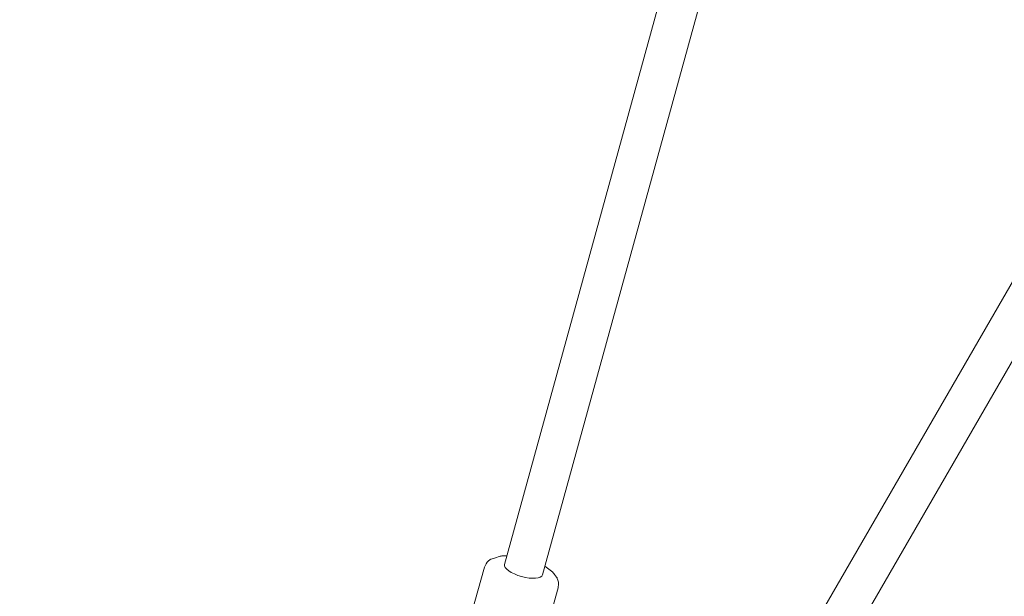
# Model space of a CAD drawing. Units: inches. Extents: x 80 to 233, y -142 to -27.
# Drawn here: x 119 to 123, y -96 to -93 of the extents above; entities that cross this region are included whole.
import ezdxf

# ---------------------------------------------------------------- set-up
doc = ezdxf.new("R2010")
doc.units = ezdxf.units.IN
doc.header["$MEASUREMENT"] = 0
doc.layers.add('Work Layer', color=7, linetype='Continuous')

# ---------------------------------------------------------------- blocks, each defined once
blk = doc.blocks.new('block 247')
at = {"layer": 'Work Layer', "color": 7, "lineweight": 20}
blk.add_open_spline([(120.8315, -95.6857), (120.8267, -95.7031), (120.8617, -95.728), (120.9096, -95.7413), (120.9574, -95.7546), (121.0001, -95.7514), (121.0049, -95.734)], degree=3, knots=[0, 0, 0, 0, 1, 1, 1, 2, 2, 2, 2], dxfattribs=at)
blk = doc.blocks.new('block 326')
at = {"layer": 'Work Layer', "color": 7, "lineweight": 20}
blk.add_lwpolyline([(125.3684, -90.5531), (122.2544, -95.9468)], dxfattribs=at)
blk = doc.blocks.new('block 327')
at = {"layer": 'Work Layer', "color": 7, "lineweight": 20}
blk.add_lwpolyline([(125.524, -90.6435), (122.4102, -96.0368)], dxfattribs=at)
blk = doc.blocks.new('block 790')
at = {"layer": 'Work Layer', "color": 7, "lineweight": 20}
blk.add_lwpolyline([(122.9897, -87.8419), (120.8315, -95.6857)], dxfattribs=at)
blk = doc.blocks.new('block 791')
at = {"layer": 'Work Layer', "color": 7, "lineweight": 20}
blk.add_lwpolyline([(123.0932, -88.1441), (121.0049, -95.734)], dxfattribs=at)
blk = doc.blocks.new('block 811')
at = {"layer": 'Work Layer', "color": 7, "lineweight": 20}
blk.add_lwpolyline([(121.0768, -95.7928), (121.0781, -95.7746), (121.0785, -95.7701), (121.0773, -95.7662), (121.0749, -95.7585), (121.0726, -95.7507), (121.072, -95.7488), (121.0717, -95.7478), (121.0712, -95.747), (121.069, -95.7441), (121.0604, -95.7325), (121.0561, -95.7267), (121.0539, -95.7238), (121.0528, -95.7224), (121.0514, -95.7212), (121.0395, -95.7123), (121.0158, -95.6945)], dxfattribs=at)
blk = doc.blocks.new('block 812')
at = {"layer": 'Work Layer', "color": 7, "lineweight": 20}
blk.add_lwpolyline([(120.8424, -95.6463), (120.8273, -95.647), (120.8197, -95.6474), (120.8159, -95.6476), (120.8141, -95.6477), (120.8124, -95.6483), (120.7851, -95.6571), (120.7714, -95.6615), (120.768, -95.6626), (120.7672, -95.6629), (120.7664, -95.6635), (120.7649, -95.6648), (120.7587, -95.6699), (120.7556, -95.6724), (120.754, -95.6736), (120.7529, -95.6755), (120.7484, -95.6832), (120.7396, -95.6987)], dxfattribs=at)
blk = doc.blocks.new('block 813')
at = {"layer": 'Work Layer', "color": 7, "lineweight": 20}
blk.add_lwpolyline([(120.7396, -95.6987), (120.6219, -96.1206)], dxfattribs=at)
blk = doc.blocks.new('block 814')
at = {"layer": 'Work Layer', "color": 7, "lineweight": 20}
blk.add_lwpolyline([(121.0768, -95.7928), (120.9591, -96.2146)], dxfattribs=at)
blk = doc.blocks.new('block 8')
at = {"layer": 'Work Layer'}
for name in ['block 790', 'block 791', 'block 326', 'block 327', 'block 812', 'block 813', 'block 247', 'block 811', 'block 814']:
    blk.add_blockref(name, (0, 0), dxfattribs=at)

msp = doc.modelspace()

# ---------------------------------------------------------------- linework, layer by layer
at = {"layer": 'Work Layer', "color": 1, "lineweight": 9}
msp.add_open_spline([(157.0495, -65.9564), (158.3822, -66.7258), (159.5951, -67.6229), (160.6818, -68.6233), (165.6204, -68.6233), (176.8495, -68.6233), (176.8495, -68.6233), (185.1338, -68.6233), (191.8495, -75.3391), (191.8495, -83.6233), (191.8495, -91.9076), (185.1338, -98.6233), (176.8495, -98.6233), (176.8495, -98.6233), (168.5485, -98.6233), (160.6795, -98.6233), (159.4242, -99.7852), (158.0381, -100.769), (156.5621, -101.5661), (151.9064, -104.2324), (131.0311, -116.1933), (131.0311, -116.1933), (121.2739, -121.8266), (108.7975, -118.4836), (103.1642, -108.7264), (101.2573, -105.4237), (100.379, -101.8094), (100.4311, -98.2544), (100.4311, -95.2588), (100.4311, -68.5264), (100.4311, -68.5264), (100.4311, -57.2598), (109.5645, -48.1264), (120.8311, -48.1264), (124.8907, -48.1264), (128.6735, -49.3123), (131.8515, -51.3567), (137.667, -54.7262), (157.0495, -65.9564), (157.0495, -65.9564)], degree=3, knots=[0, 0, 0, 0, 1, 1, 1, 2, 2, 2, 3, 3, 3, 4, 4, 4, 5, 5, 5, 6, 6, 6, 7, 7, 7, 8, 8, 8, 9, 9, 9, 10, 10, 10, 11, 11, 11, 12, 12, 12, 13, 13, 13, 13], dxfattribs=at)
at = {"layer": 'Work Layer', "color": 102, "lineweight": 9}
msp.add_open_spline([(95.918, -68.5264), (95.918, -68.5264), (95.918, -92.8444), (95.918, -98.1929), (95.8541, -102.5496), (96.9305, -106.9789), (99.2674, -111.0264), (106.1709, -122.9837), (121.4607, -127.0806), (133.418, -120.177)], degree=3, knots=[0, 0, 0, 0, 1, 1, 1, 2, 2, 2, 3, 3, 3, 3], dxfattribs=at)

# ---------------------------------------------------------------- block references
at = {"layer": 'Work Layer'}
msp.add_blockref('block 8', (0, 0), dxfattribs=at)

doc.saveas('drawing.dxf')
